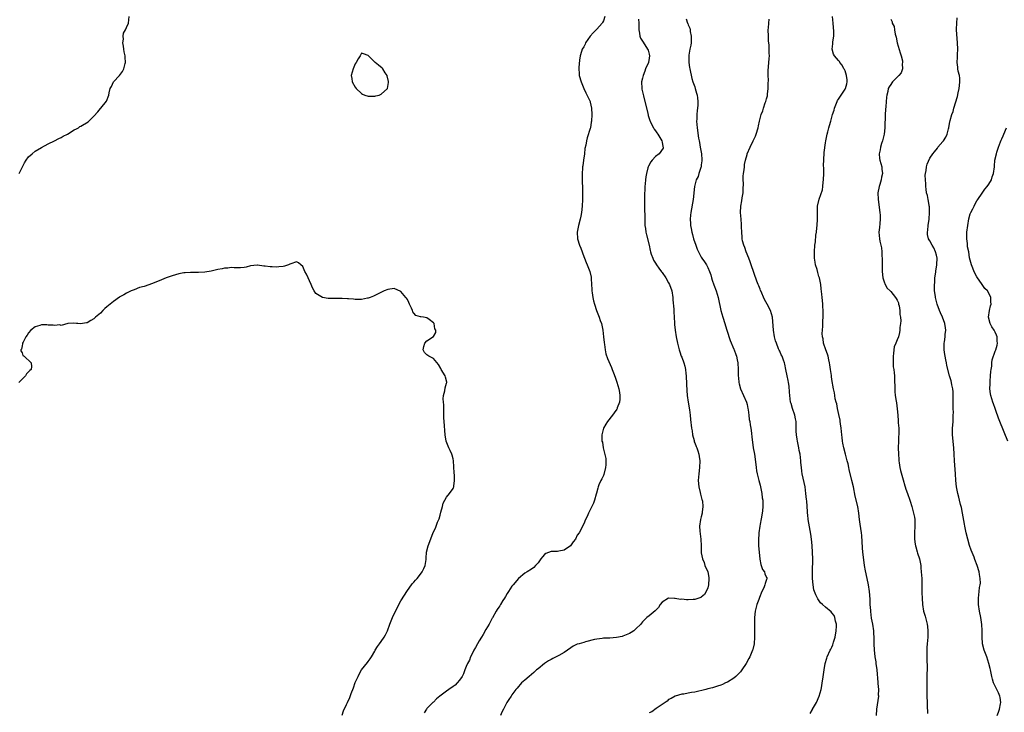
# Model space of a CAD drawing. Units: inches. Extents: x 2610000 to 2613000, y 1536000 to 1539000.
# Drawn here: x 2612138 to 2612440, y 1537530 to 1537742 of the extents above; entities that cross this region are included whole.
import ezdxf

# ---------------------------------------------------------------- set-up
doc = ezdxf.new("R2010")
doc.units = ezdxf.units.IN
doc.header["$MEASUREMENT"] = 0
doc.layers.add('LD26101536_10ft', color=92, linetype='Continuous')

msp = doc.modelspace()

# ---------------------------------------------------------------- linework, layer by layer
at = {"layer": 'LD26101536_10ft'}
for points, elevation in [([(2612138.14, 1537695), (2612139.2, 1537697), (2612139.78, 1537698.22), (2612140.28, 1537699), (2612141, 1537700.03), (2612142.06, 1537701), (2612143, 1537701.76), (2612145, 1537702.94), (2612147, 1537704.01), (2612149, 1537705.01), (2612150.29, 1537705.71), (2612151, 1537706.04), (2612151.62, 1537706.38), (2612152.89, 1537707), (2612155, 1537708.35), (2612155.66, 1537708.68), (2612156.29, 1537709), (2612156.68, 1537709.32), (2612157, 1537709.47), (2612159.22, 1537710.78), (2612159.47, 1537711), (2612161, 1537712.53), (2612162.19, 1537713.81), (2612163, 1537714.87), (2612163.12, 1537715), (2612164.86, 1537717.14), (2612165.54, 1537719), (2612165.66, 1537719.66), (2612166.04, 1537721), (2612166.36, 1537721.64), (2612166.97, 1537723), (2612168.88, 1537725), (2612169.82, 1537726.18), (2612170.22, 1537727), (2612170.6, 1537728.6), (2612170.73, 1537729), (2612170.59, 1537730.59), (2612170.62, 1537731), (2612170.24, 1537732.24), (2612170.18, 1537733), (2612170.05, 1537733.95), (2612169.88, 1537735), (2612170.05, 1537736.05), (2612169.97, 1537737), (2612170.04, 1537737.96), (2612170.69, 1537739), (2612171, 1537739.67), (2612171.57, 1537741), (2612171.83, 1537743)], 8820), ([(2612317.5, 1537743), (2612317, 1537741.68), (2612316.76, 1537741.24), (2612316.67, 1537741), (2612315, 1537739.11), (2612313.92, 1537738.08), (2612313, 1537737), (2612311.59, 1537735), (2612311.43, 1537734.57), (2612311, 1537733.76), (2612310.56, 1537733), (2612310.34, 1537732.34), (2612309.94, 1537731), (2612309.7, 1537729.7), (2612309.46, 1537727.46), (2612309.47, 1537727), (2612309.55, 1537725.55), (2612309.63, 1537725), (2612310.21, 1537723), (2612311.05, 1537721), (2612311.65, 1537719.65), (2612312.95, 1537717), (2612313, 1537716.83), (2612313.38, 1537715), (2612313.44, 1537713), (2612313.34, 1537711), (2612313.31, 1537710.69), (2612313.07, 1537709), (2612313, 1537708.72), (2612312.1, 1537705.9), (2612311.8, 1537705), (2612311.6, 1537703.6), (2612311.37, 1537702.63), (2612311.2, 1537701), (2612310.89, 1537699), (2612310.69, 1537697.31), (2612310.61, 1537697), (2612310.57, 1537696.57), (2612310.5, 1537695), (2612310.54, 1537693), (2612310.56, 1537692.56), (2612310.61, 1537690.61), (2612310.63, 1537688.63), (2612310.62, 1537687), (2612310.56, 1537685), (2612310.35, 1537683), (2612310.11, 1537681.89), (2612309.95, 1537681), (2612309.42, 1537679), (2612308.98, 1537677), (2612309.06, 1537675), (2612309.08, 1537674.92), (2612309.71, 1537673), (2612310.09, 1537672.09), (2612311, 1537669.56), (2612311.23, 1537669), (2612311.7, 1537667.7), (2612312.05, 1537667), (2612312.85, 1537665), (2612313.26, 1537663.26), (2612313.3, 1537663), (2612313.28, 1537662.72), (2612313.45, 1537659.45), (2612313.46, 1537659), (2612313.56, 1537658.44), (2612313.79, 1537657), (2612314, 1537656), (2612314.29, 1537655), (2612314.93, 1537653), (2612315.72, 1537651), (2612316.07, 1537649.93), (2612316.41, 1537649), (2612316.53, 1537648.53), (2612316.83, 1537647), (2612317.07, 1537645), (2612317.24, 1537643.24), (2612317.38, 1537642.62), (2612317.56, 1537641), (2612317.76, 1537639.76), (2612318.29, 1537638.29), (2612319.54, 1537635.54), (2612319.71, 1537635), (2612320.09, 1537633.91), (2612320.61, 1537632.61), (2612321.13, 1537631.13), (2612321.79, 1537629), (2612321.9, 1537627.9), (2612322.1, 1537627), (2612322.1, 1537625.9), (2612321.93, 1537625), (2612321.28, 1537623.28), (2612321.2, 1537623), (2612321.15, 1537622.85), (2612320.36, 1537621.65), (2612319.84, 1537621), (2612318.31, 1537619), (2612317.81, 1537618.19), (2612317.05, 1537617), (2612316.51, 1537615), (2612316.52, 1537613.48), (2612316.59, 1537613), (2612316.71, 1537612.71), (2612316.96, 1537611), (2612317.74, 1537607.74), (2612317.74, 1537607), (2612317.78, 1537605.78), (2612317.71, 1537605), (2612317.16, 1537602.84), (2612317, 1537602.54), (2612316.54, 1537601.46), (2612316.27, 1537601), (2612315.65, 1537599.65), (2612315.39, 1537599), (2612315.32, 1537598.68), (2612314.89, 1537597.11), (2612314.78, 1537596.78), (2612314.29, 1537595), (2612313.98, 1537594.02), (2612313.43, 1537593), (2612313, 1537592.01), (2612312.46, 1537591), (2612312.08, 1537589.92), (2612311.51, 1537589), (2612311, 1537587.77), (2612310.6, 1537587), (2612310.09, 1537585.91), (2612309.59, 1537585), (2612309, 1537584.22), (2612308.46, 1537583), (2612307.8, 1537582.2), (2612306.98, 1537581.02), (2612305, 1537579.67), (2612303.34, 1537579.34), (2612303, 1537579.26), (2612301.2, 1537579.2), (2612301, 1537579.21), (2612299.4, 1537578.6), (2612299, 1537578.32), (2612298.41, 1537577.59), (2612297.87, 1537577), (2612297, 1537575.83), (2612296.2, 1537575), (2612295.68, 1537574.32), (2612295, 1537573.86), (2612293.65, 1537573), (2612293, 1537572.65), (2612291, 1537570.94), (2612289.35, 1537569), (2612289, 1537568.6), (2612287.94, 1537567), (2612287.6, 1537566.4), (2612287, 1537565.52), (2612286.73, 1537565), (2612286.23, 1537564.23), (2612285.52, 1537563), (2612285.35, 1537562.65), (2612285, 1537562.21), (2612284.53, 1537561.47), (2612284.21, 1537561), (2612283.06, 1537558.94), (2612283, 1537558.85), (2612282.39, 1537557.61), (2612282.07, 1537557), (2612281, 1537555.33), (2612280.19, 1537553.81), (2612279.7, 1537553), (2612279, 1537551.91), (2612278.52, 1537551), (2612277.84, 1537549.84), (2612277.39, 1537549), (2612277, 1537548.33), (2612276.37, 1537547), (2612275.99, 1537546.01), (2612275.43, 1537545), (2612275, 1537544.04), (2612274.59, 1537543), (2612274.21, 1537541.79), (2612273.74, 1537541), (2612273, 1537539.9), (2612272.23, 1537539), (2612271.65, 1537538.35), (2612271, 1537537.87), (2612269.7, 1537537), (2612269, 1537536.46), (2612266.93, 1537535), (2612265.89, 1537534.11), (2612265, 1537533.16), (2612264.82, 1537533), (2612263, 1537531.19), (2612262.84, 1537531), (2612262.1, 1537529.9)], 8820), ([(2612327.78, 1537742.22), (2612327.92, 1537741), (2612327.87, 1537739.87), (2612327.86, 1537739), (2612328.1, 1537737.9), (2612328.18, 1537737), (2612328.4, 1537736.4), (2612329, 1537735.52), (2612329.17, 1537735.17), (2612330.54, 1537733), (2612330.68, 1537732.68), (2612331, 1537731.5), (2612331.1, 1537731), (2612331, 1537730.28), (2612330.78, 1537729), (2612329.94, 1537727), (2612329.71, 1537726.29), (2612329.16, 1537725), (2612329, 1537724.2), (2612328.72, 1537723), (2612328.79, 1537721), (2612328.83, 1537720.83), (2612329.28, 1537718.72), (2612329.72, 1537717), (2612330.59, 1537713.41), (2612330.74, 1537712.74), (2612331.22, 1537711.22), (2612331.32, 1537711), (2612331.69, 1537710.31), (2612332.32, 1537709), (2612332.56, 1537708.56), (2612333, 1537707.98), (2612333.38, 1537707.38), (2612333.65, 1537707), (2612334.92, 1537705), (2612334.92, 1537704.92), (2612335, 1537704.6), (2612335.22, 1537703.22), (2612335.34, 1537703), (2612335.28, 1537702.72), (2612334.07, 1537701), (2612333, 1537700.13), (2612331.92, 1537699), (2612331.51, 1537698.49), (2612330.81, 1537697.19), (2612330.75, 1537697), (2612330.67, 1537696.67), (2612330.22, 1537695), (2612330.04, 1537693.96), (2612329.92, 1537693), (2612329.84, 1537691.84), (2612329.74, 1537691), (2612329.71, 1537689.71), (2612329.64, 1537689), (2612329.64, 1537687.64), (2612329.6, 1537687), (2612329.6, 1537686.4), (2612329.61, 1537683.61), (2612329.66, 1537682.34), (2612329.69, 1537679.69), (2612329.75, 1537679), (2612329.9, 1537678.1), (2612330.01, 1537677), (2612330.17, 1537676.17), (2612331, 1537672.98), (2612331.35, 1537671.35), (2612331.44, 1537671), (2612331.68, 1537670.32), (2612332.11, 1537669), (2612332.41, 1537668.41), (2612333, 1537667.55), (2612333.28, 1537667), (2612334.04, 1537665.96), (2612334.84, 1537664.84), (2612335, 1537664.67), (2612336.1, 1537663), (2612337, 1537661.51), (2612337.27, 1537661), (2612337.95, 1537659), (2612338.25, 1537657), (2612338.28, 1537656.28), (2612338.54, 1537653.46), (2612338.57, 1537652.57), (2612338.71, 1537651), (2612338.81, 1537649.19), (2612338.79, 1537648.79), (2612338.97, 1537647), (2612339.28, 1537645), (2612339.69, 1537643), (2612340.2, 1537641), (2612340.39, 1537640.39), (2612340.88, 1537639), (2612341, 1537638.71), (2612341.62, 1537637), (2612341.94, 1537635.94), (2612342.16, 1537635), (2612342.27, 1537633.73), (2612342.37, 1537633), (2612342.43, 1537630.43), (2612342.53, 1537628.53), (2612342.69, 1537627), (2612342.99, 1537624.99), (2612343.4, 1537622.6), (2612343.59, 1537621), (2612343.7, 1537619.7), (2612344.01, 1537617), (2612344.16, 1537616.16), (2612344.33, 1537615), (2612344.79, 1537613.21), (2612344.86, 1537612.86), (2612345, 1537612.53), (2612345.41, 1537611.41), (2612345.59, 1537611), (2612345.92, 1537610.08), (2612346.26, 1537609), (2612346.34, 1537608.34), (2612346.54, 1537607), (2612346.46, 1537605), (2612346.22, 1537603), (2612346.06, 1537601), (2612346.23, 1537599), (2612346.65, 1537597.35), (2612346.77, 1537596.77), (2612347, 1537595.97), (2612347.2, 1537595.2), (2612347.27, 1537595), (2612347.33, 1537594.67), (2612347.5, 1537593), (2612347.29, 1537591.29), (2612347.27, 1537591), (2612347, 1537589.86), (2612346.76, 1537589), (2612346.48, 1537587), (2612346.57, 1537585.43), (2612346.9, 1537583), (2612346.98, 1537580.98), (2612346.96, 1537579), (2612347, 1537578.86), (2612347.33, 1537577), (2612347.92, 1537575.92), (2612348.13, 1537575), (2612348.97, 1537573), (2612349.32, 1537571.32), (2612349.35, 1537571), (2612349.24, 1537569), (2612349, 1537568.16), (2612348.5, 1537567), (2612347.93, 1537566.07), (2612347, 1537565.27), (2612346.82, 1537565.18), (2612345, 1537564.54), (2612344.51, 1537564.51), (2612343, 1537564.49), (2612342.45, 1537564.45), (2612341, 1537564.63), (2612340.58, 1537564.58), (2612339, 1537564.88), (2612338.83, 1537564.83), (2612337, 1537564.97), (2612335, 1537563.77), (2612334.43, 1537563), (2612333.85, 1537562.15), (2612332.92, 1537561.08), (2612331, 1537559.58), (2612330.37, 1537559), (2612329.63, 1537558.37), (2612329, 1537557.71), (2612328.7, 1537557.3), (2612328.5, 1537557), (2612327, 1537555.55), (2612326.31, 1537555), (2612325.53, 1537554.46), (2612325, 1537554.12), (2612323, 1537553.3), (2612322.74, 1537553.26), (2612321, 1537552.91), (2612319, 1537552.75), (2612318.71, 1537552.71), (2612317, 1537552.67), (2612316.61, 1537552.61), (2612315, 1537552.45), (2612314.28, 1537552.28), (2612311.56, 1537551.56), (2612311, 1537551.38), (2612309.58, 1537551), (2612309, 1537550.83), (2612307.77, 1537550.23), (2612307, 1537549.77), (2612306.07, 1537549), (2612305, 1537548.28), (2612303.4, 1537547.4), (2612303, 1537547.16), (2612301.54, 1537546.46), (2612301, 1537546.18), (2612300.24, 1537545.76), (2612299, 1537544.94), (2612297, 1537543.37), (2612296.58, 1537543), (2612295.76, 1537542.24), (2612295, 1537541.59), (2612294.25, 1537541), (2612293, 1537539.86), (2612291.95, 1537539), (2612291.51, 1537538.49), (2612291, 1537537.97), (2612290.6, 1537537.4), (2612290.24, 1537537), (2612289, 1537535.33), (2612288.78, 1537535), (2612288.1, 1537533.9), (2612287.5, 1537533), (2612287, 1537532.19), (2612286.43, 1537531), (2612285.95, 1537530.05), (2612285.55, 1537529)], 8810), ([(2612342.36, 1537742.36), (2612342.74, 1537741), (2612342.86, 1537740.86), (2612343, 1537740.49), (2612343.5, 1537739.5), (2612343.54, 1537739), (2612343.56, 1537738.44), (2612343.91, 1537737), (2612343.93, 1537735.93), (2612343.87, 1537735), (2612343.77, 1537734.23), (2612343.51, 1537733), (2612343.17, 1537731.17), (2612343.15, 1537731), (2612343.17, 1537729), (2612343.43, 1537727.43), (2612343.47, 1537727), (2612344.08, 1537724.08), (2612344.43, 1537723), (2612345, 1537721.46), (2612345.15, 1537721), (2612345.53, 1537719.53), (2612345.71, 1537719), (2612345.83, 1537718.17), (2612345.95, 1537717), (2612345.91, 1537715.91), (2612345.85, 1537715), (2612345.73, 1537714.27), (2612345.65, 1537713), (2612345.62, 1537711.62), (2612345.57, 1537711), (2612345.69, 1537709), (2612346.17, 1537705.83), (2612346.32, 1537705), (2612346.48, 1537704.48), (2612346.66, 1537703), (2612347.02, 1537701), (2612347.2, 1537699.2), (2612347.21, 1537699), (2612347.19, 1537698.81), (2612347, 1537697.61), (2612346.92, 1537697), (2612346.85, 1537696.85), (2612346.25, 1537695), (2612345.99, 1537694.01), (2612345.46, 1537693), (2612344.96, 1537691), (2612344.48, 1537687), (2612343.8, 1537683), (2612343.74, 1537682.26), (2612343.62, 1537681), (2612343.65, 1537679.65), (2612343.71, 1537679), (2612343.9, 1537678.1), (2612344.07, 1537677), (2612344.27, 1537676.27), (2612344.62, 1537675), (2612345.28, 1537673), (2612345.76, 1537671.76), (2612346.09, 1537671), (2612347, 1537669.32), (2612347.19, 1537669), (2612347.93, 1537667.93), (2612348.54, 1537667), (2612349, 1537666.16), (2612349.53, 1537665), (2612349.91, 1537663.91), (2612350.15, 1537663), (2612350.35, 1537662.35), (2612350.85, 1537660.85), (2612351.6, 1537659), (2612352.21, 1537657), (2612353.02, 1537653), (2612353.58, 1537651), (2612354.22, 1537649), (2612354.37, 1537648.37), (2612354.84, 1537647), (2612355.8, 1537643.8), (2612357, 1537641.2), (2612357.08, 1537641), (2612357.54, 1537639.54), (2612357.78, 1537639), (2612357.96, 1537637.96), (2612358.22, 1537637), (2612358.31, 1537635), (2612358.29, 1537633.71), (2612358.3, 1537633), (2612358.38, 1537632.38), (2612358.48, 1537631), (2612358.61, 1537630.61), (2612359.05, 1537629), (2612360.81, 1537625), (2612361, 1537624.25), (2612361.28, 1537623), (2612361.35, 1537622.65), (2612361.53, 1537621), (2612361.66, 1537619.66), (2612361.81, 1537619), (2612361.99, 1537618.01), (2612362.13, 1537617), (2612362.26, 1537616.26), (2612362.53, 1537613.47), (2612362.68, 1537612.68), (2612362.9, 1537611), (2612363.25, 1537609), (2612363.48, 1537607.48), (2612363.76, 1537605), (2612363.92, 1537603.92), (2612364.07, 1537603), (2612364.58, 1537601), (2612365, 1537599.54), (2612365.14, 1537599), (2612365.52, 1537597), (2612365.68, 1537595.68), (2612365.79, 1537595), (2612365.84, 1537594.16), (2612365.87, 1537593), (2612365.72, 1537591.72), (2612365.65, 1537591), (2612365.3, 1537589.3), (2612365, 1537587.61), (2612364.87, 1537587), (2612364.6, 1537585), (2612364.59, 1537584.59), (2612364.48, 1537583), (2612364.5, 1537581.5), (2612364.53, 1537581), (2612364.7, 1537579), (2612364.94, 1537576.94), (2612365.25, 1537575.25), (2612365.37, 1537575), (2612365.74, 1537573.74), (2612366.31, 1537573), (2612366.46, 1537572.46), (2612367, 1537571.3), (2612367.12, 1537571), (2612367.07, 1537570.93), (2612367, 1537570.65), (2612366.53, 1537569.47), (2612366.48, 1537569), (2612366.11, 1537568.11), (2612365.52, 1537567), (2612364.8, 1537565.2), (2612364.6, 1537564.6), (2612364.02, 1537563), (2612363.8, 1537562.2), (2612363.52, 1537561), (2612363.29, 1537559), (2612363.27, 1537557), (2612363.31, 1537554.69), (2612363.31, 1537553), (2612363.18, 1537551), (2612362.78, 1537549.22), (2612362.71, 1537549), (2612361.84, 1537547), (2612361.55, 1537546.45), (2612360.73, 1537545), (2612359.43, 1537543), (2612359.25, 1537542.75), (2612359, 1537542.46), (2612357.57, 1537541), (2612357, 1537540.51), (2612355, 1537539.24), (2612354.42, 1537539), (2612353.46, 1537538.54), (2612353, 1537538.35), (2612352, 1537538), (2612350.45, 1537537.55), (2612349, 1537537.18), (2612348.37, 1537537), (2612345, 1537536.18), (2612344.04, 1537536.04), (2612343, 1537535.84), (2612341.61, 1537535.61), (2612341, 1537535.53), (2612339, 1537534.96), (2612337.73, 1537534.27), (2612337, 1537533.92), (2612336.53, 1537533.47), (2612335.93, 1537533), (2612335, 1537532.43), (2612333.22, 1537531.22), (2612331.82, 1537530.18), (2612331, 1537529.83)], 8800), ([(2612380.32, 1537529.68), (2612381, 1537530.87), (2612381.06, 1537530.94), (2612382.3, 1537533), (2612383.08, 1537535), (2612383.65, 1537537), (2612383.91, 1537538.09), (2612384.05, 1537539), (2612384.16, 1537540.16), (2612384.42, 1537541.58), (2612384.57, 1537543), (2612384.97, 1537545), (2612385.44, 1537546.56), (2612385.55, 1537547), (2612386.45, 1537549), (2612386.66, 1537549.34), (2612387, 1537549.99), (2612387.32, 1537550.68), (2612387.52, 1537551.52), (2612387.98, 1537553), (2612388.3, 1537555), (2612388.4, 1537556.4), (2612388.36, 1537557), (2612388.06, 1537557.94), (2612387.91, 1537559), (2612387.64, 1537559.64), (2612387, 1537560.46), (2612386.75, 1537560.75), (2612385, 1537562.2), (2612384.09, 1537563), (2612383.54, 1537563.54), (2612382.71, 1537564.71), (2612382.54, 1537565), (2612382.02, 1537566.02), (2612381.64, 1537567), (2612381.49, 1537567.49), (2612381.21, 1537569), (2612381.05, 1537571), (2612381.03, 1537573.03), (2612381.1, 1537577), (2612381.09, 1537578.91), (2612380.96, 1537581.04), (2612380.75, 1537583), (2612380.51, 1537584.51), (2612380.36, 1537585.64), (2612379.94, 1537587.94), (2612379.76, 1537589), (2612379.57, 1537590.43), (2612379.52, 1537591), (2612379.49, 1537591.49), (2612379.38, 1537593), (2612379.27, 1537594.73), (2612379.21, 1537595.21), (2612379.05, 1537597), (2612378.76, 1537599), (2612377.91, 1537603), (2612377.82, 1537603.82), (2612377.63, 1537605), (2612377.48, 1537606.52), (2612377.46, 1537607), (2612377.23, 1537609), (2612377, 1537610.12), (2612376.85, 1537611), (2612376.41, 1537613), (2612376.33, 1537613.67), (2612376.12, 1537615), (2612376.06, 1537616.06), (2612376.09, 1537617), (2612376.01, 1537619), (2612375.88, 1537619.88), (2612375.6, 1537621), (2612374.92, 1537623), (2612374.51, 1537624.51), (2612374.36, 1537625), (2612374.11, 1537627), (2612374.05, 1537628.05), (2612373.88, 1537629.88), (2612373.67, 1537631), (2612373.58, 1537631.58), (2612373.26, 1537633), (2612372.91, 1537635), (2612372.55, 1537636.55), (2612372.48, 1537637), (2612372.21, 1537637.79), (2612371.74, 1537639), (2612371.48, 1537639.48), (2612371, 1537640.56), (2612370.85, 1537640.85), (2612370.67, 1537641.33), (2612369.98, 1537643), (2612369.75, 1537643.75), (2612369.45, 1537645), (2612369.12, 1537647), (2612368.79, 1537651), (2612368.21, 1537653), (2612367.18, 1537655), (2612366.38, 1537656.38), (2612365.19, 1537659), (2612365.15, 1537659.15), (2612365, 1537659.51), (2612364.59, 1537660.59), (2612364.39, 1537661), (2612363.98, 1537662.02), (2612362.29, 1537667), (2612361.92, 1537667.92), (2612361.57, 1537669), (2612360.76, 1537671), (2612360.3, 1537672.3), (2612359.99, 1537673), (2612359.62, 1537674.38), (2612359.5, 1537675), (2612359.51, 1537675.51), (2612359.37, 1537677), (2612359.31, 1537678.69), (2612359.33, 1537679), (2612359.31, 1537679.31), (2612359.17, 1537681), (2612359.02, 1537683.02), (2612359.13, 1537685), (2612359.42, 1537686.58), (2612359.54, 1537687.54), (2612359.77, 1537689), (2612359.8, 1537690.2), (2612359.89, 1537691.89), (2612359.83, 1537693), (2612359.83, 1537694.17), (2612359.91, 1537695), (2612360.09, 1537696.09), (2612360.18, 1537697), (2612360.27, 1537697.73), (2612360.55, 1537699), (2612361, 1537700.83), (2612361.06, 1537701), (2612361.93, 1537703), (2612362.92, 1537705), (2612363.57, 1537706.43), (2612363.79, 1537707), (2612364.38, 1537709), (2612364.48, 1537709.52), (2612364.8, 1537711), (2612365.31, 1537713), (2612365.8, 1537714.2), (2612366.02, 1537715), (2612366.57, 1537716.57), (2612366.77, 1537717), (2612367, 1537717.78), (2612367.25, 1537718.75), (2612367.28, 1537719.28), (2612367.48, 1537721), (2612367.48, 1537722.52), (2612367.53, 1537723.53), (2612367.47, 1537725), (2612367.49, 1537726.51), (2612367.62, 1537727.62), (2612367.81, 1537730.19), (2612367.85, 1537731), (2612367.81, 1537731.81), (2612367.82, 1537733), (2612367.76, 1537734.24), (2612367.62, 1537735.62), (2612367.54, 1537737), (2612367.5, 1537739), (2612367.55, 1537739.55), (2612367.65, 1537741), (2612367.8, 1537742.2)], 8790), ([(2612400.66, 1537529), (2612400.78, 1537531), (2612401.31, 1537535), (2612401.3, 1537535.3), (2612401.32, 1537537), (2612401.16, 1537538.84), (2612401.11, 1537539.11), (2612400.81, 1537543), (2612400.59, 1537545), (2612400.5, 1537545.5), (2612400.28, 1537547), (2612400.16, 1537548.16), (2612400.01, 1537549), (2612399.91, 1537551), (2612399.89, 1537551.89), (2612399.91, 1537553), (2612399.87, 1537554.13), (2612399.79, 1537555), (2612399.5, 1537557), (2612399.16, 1537558.84), (2612398.9, 1537560.9), (2612398.86, 1537561.14), (2612398.75, 1537563), (2612398.69, 1537564.69), (2612398.5, 1537567), (2612398.2, 1537569), (2612397.8, 1537571), (2612397.3, 1537573.3), (2612396.97, 1537575), (2612396.73, 1537576.73), (2612396.49, 1537579), (2612396.37, 1537580.37), (2612396.13, 1537584.13), (2612396.04, 1537585), (2612395.65, 1537587.65), (2612395.47, 1537589), (2612395.24, 1537591), (2612394.89, 1537593), (2612394.15, 1537596.15), (2612393.6, 1537599), (2612393.14, 1537601), (2612392.31, 1537604.31), (2612392.19, 1537605), (2612391.95, 1537606.05), (2612391.71, 1537607), (2612391.15, 1537609), (2612390.62, 1537611), (2612390.38, 1537612.38), (2612390.24, 1537613), (2612390.14, 1537614.14), (2612390.01, 1537615), (2612389.96, 1537615.96), (2612389.82, 1537617), (2612389.62, 1537618.38), (2612389.55, 1537619), (2612389.47, 1537619.47), (2612389.15, 1537621.15), (2612388.73, 1537623), (2612388.45, 1537624.45), (2612388.27, 1537625), (2612388.03, 1537625.97), (2612387.87, 1537627), (2612387.79, 1537627.79), (2612387.52, 1537629), (2612387, 1537631.95), (2612386.87, 1537632.87), (2612386.85, 1537633.15), (2612386.59, 1537635), (2612386.37, 1537636.37), (2612386.29, 1537637), (2612386.05, 1537637.95), (2612385.83, 1537639), (2612385.66, 1537639.66), (2612385.11, 1537641), (2612384.46, 1537643), (2612384.31, 1537644.31), (2612384.11, 1537645), (2612384.02, 1537645.98), (2612384.07, 1537647), (2612384.2, 1537648.2), (2612384.18, 1537649.82), (2612384.29, 1537651), (2612384.34, 1537652.34), (2612384.24, 1537655), (2612384.1, 1537656.1), (2612384.04, 1537657), (2612383.94, 1537658.06), (2612383.7, 1537659.7), (2612383.56, 1537661), (2612383.17, 1537663), (2612383, 1537663.47), (2612382.64, 1537664.64), (2612382.43, 1537665.57), (2612382.01, 1537667), (2612381.85, 1537667.85), (2612381.68, 1537669), (2612381.61, 1537671), (2612381.76, 1537673), (2612381.92, 1537674.08), (2612382.11, 1537676.11), (2612382.25, 1537677), (2612382.38, 1537678.38), (2612382.47, 1537679), (2612382.58, 1537681), (2612382.56, 1537681.44), (2612382.54, 1537683), (2612382.59, 1537685), (2612383.08, 1537687.08), (2612384.08, 1537689.92), (2612384.24, 1537691), (2612384.35, 1537692.35), (2612384.45, 1537693), (2612384.48, 1537695), (2612384.48, 1537696.48), (2612384.44, 1537697.56), (2612384.49, 1537699), (2612384.65, 1537701.35), (2612385, 1537704.33), (2612385.12, 1537705), (2612385.52, 1537707), (2612385.7, 1537707.7), (2612386.06, 1537709), (2612386.3, 1537709.7), (2612386.65, 1537711), (2612387, 1537712.25), (2612387.19, 1537713), (2612387.63, 1537714.37), (2612387.76, 1537715), (2612388.57, 1537717), (2612388.71, 1537717.29), (2612389, 1537717.68), (2612389.8, 1537719), (2612391, 1537720.74), (2612391.15, 1537721), (2612391.54, 1537722.46), (2612391.66, 1537723), (2612391.61, 1537723.61), (2612391.42, 1537725), (2612391, 1537726.42), (2612390.81, 1537726.81), (2612390.68, 1537727), (2612390.16, 1537728.16), (2612389.4, 1537729), (2612389.28, 1537729.28), (2612389, 1537729.55), (2612387.74, 1537731), (2612387.49, 1537731.49), (2612387.11, 1537733), (2612387.32, 1537734.68), (2612387.31, 1537735.31), (2612387.53, 1537737), (2612387.54, 1537738.46), (2612387.37, 1537741), (2612387.18, 1537743)], 8780), ([(2612405, 1537742.26), (2612405.41, 1537741.41), (2612405.42, 1537741), (2612406.02, 1537740.02), (2612406.13, 1537739), (2612406.37, 1537737.63), (2612406.58, 1537737), (2612406.67, 1537736.67), (2612406.96, 1537735), (2612407.94, 1537731.94), (2612408.21, 1537731), (2612408.59, 1537729.41), (2612408.65, 1537729), (2612408.55, 1537728.55), (2612408.62, 1537727), (2612408.19, 1537725.81), (2612407.52, 1537725), (2612407, 1537724.43), (2612405.54, 1537723), (2612405.3, 1537722.7), (2612405, 1537722.24), (2612404.48, 1537721.52), (2612404.24, 1537721), (2612404.08, 1537720.08), (2612403.78, 1537719), (2612403.69, 1537718.31), (2612403.53, 1537715.53), (2612403.41, 1537714.59), (2612403.32, 1537713), (2612403.29, 1537711.29), (2612403.24, 1537710.76), (2612403.2, 1537709), (2612402.98, 1537707), (2612402.61, 1537705.39), (2612402.5, 1537705), (2612402.2, 1537704.2), (2612401.86, 1537703), (2612401.79, 1537702.21), (2612401.43, 1537701), (2612401.53, 1537699.53), (2612401.64, 1537699), (2612401.95, 1537698.05), (2612402.23, 1537697), (2612402.3, 1537696.3), (2612402.46, 1537695), (2612402.18, 1537693.82), (2612402.04, 1537693), (2612401.63, 1537691.63), (2612401.43, 1537691), (2612401.1, 1537689), (2612401.16, 1537687), (2612401.69, 1537683), (2612401.74, 1537682.26), (2612401.78, 1537681), (2612401.62, 1537679.62), (2612401.57, 1537678.43), (2612401.4, 1537677), (2612401.57, 1537675), (2612401.7, 1537674.3), (2612402.19, 1537672.19), (2612402.3, 1537671), (2612402.31, 1537669.69), (2612402.38, 1537669), (2612402.38, 1537668.38), (2612402.33, 1537667), (2612402.33, 1537665), (2612402.58, 1537663), (2612403, 1537661.82), (2612403.28, 1537661), (2612403.91, 1537659.91), (2612404.82, 1537659), (2612405, 1537658.85), (2612406.5, 1537657), (2612406.7, 1537656.7), (2612407, 1537656.17), (2612407.33, 1537655.33), (2612407.43, 1537655), (2612407.54, 1537654.46), (2612407.79, 1537653), (2612407.81, 1537651.81), (2612407.97, 1537651), (2612408.09, 1537649.91), (2612408, 1537649), (2612407.81, 1537647.81), (2612407.82, 1537647), (2612407.71, 1537646.29), (2612407.35, 1537645), (2612407, 1537644.07), (2612406.55, 1537643), (2612406.06, 1537641.94), (2612405.94, 1537641), (2612405.88, 1537639.88), (2612405.7, 1537639), (2612405.71, 1537637), (2612405.79, 1537635.79), (2612405.93, 1537635), (2612406.07, 1537633.93), (2612406.16, 1537633), (2612406.19, 1537632.19), (2612406.21, 1537629), (2612406.23, 1537628.23), (2612406.39, 1537627), (2612406.68, 1537625.32), (2612406.74, 1537624.74), (2612406.97, 1537622.97), (2612407.13, 1537621), (2612407.28, 1537619.28), (2612407.32, 1537618.68), (2612407.44, 1537617), (2612407.44, 1537615), (2612407.41, 1537614.59), (2612407.34, 1537613), (2612407.29, 1537611), (2612407.35, 1537609), (2612407.45, 1537607.45), (2612407.5, 1537607), (2612407.61, 1537606.39), (2612407.81, 1537605), (2612408.04, 1537604.04), (2612408.79, 1537601.21), (2612409.35, 1537599.35), (2612409.41, 1537599), (2612409.62, 1537598.38), (2612410.11, 1537597), (2612410.87, 1537595), (2612411, 1537594.61), (2612411.48, 1537593), (2612411.98, 1537591), (2612412.23, 1537589.77), (2612412.35, 1537589), (2612412.36, 1537588.36), (2612412.41, 1537587), (2612412.26, 1537585), (2612412.27, 1537583), (2612412.53, 1537581.47), (2612412.59, 1537581), (2612412.66, 1537580.66), (2612413.11, 1537579.11), (2612413.23, 1537578.77), (2612413.79, 1537577), (2612413.97, 1537575.97), (2612414.18, 1537575), (2612414.24, 1537574.24), (2612414.37, 1537573), (2612414.48, 1537571), (2612414.48, 1537569.52), (2612414.56, 1537568.56), (2612414.53, 1537567), (2612414.57, 1537566.57), (2612414.58, 1537565), (2612414.73, 1537563), (2612415.05, 1537561), (2612415.5, 1537559.5), (2612415.82, 1537558.18), (2612416.16, 1537557), (2612416.27, 1537556.27), (2612416.39, 1537555), (2612416.31, 1537553), (2612416.15, 1537551), (2612416.09, 1537549.91), (2612416.08, 1537549), (2612416.1, 1537548.1), (2612416.08, 1537547), (2612416.14, 1537543), (2612416.1, 1537541.9), (2612416.1, 1537540.1), (2612416.05, 1537539), (2612416.02, 1537537.98), (2612416.08, 1537535), (2612416.16, 1537533), (2612416.17, 1537532.17), (2612416.3, 1537529.7)], 8770), ([(2612437.54, 1537529), (2612437.95, 1537530.05), (2612438.28, 1537531), (2612438.61, 1537532.61), (2612438.67, 1537533), (2612438.53, 1537534.53), (2612438.43, 1537535), (2612438.03, 1537536.03), (2612437.51, 1537537), (2612437, 1537538.04), (2612436.5, 1537539), (2612436.13, 1537540.13), (2612435.92, 1537541), (2612435.51, 1537543), (2612435.44, 1537543.44), (2612435.01, 1537545), (2612434.39, 1537547), (2612434.04, 1537548.04), (2612433.65, 1537549), (2612433.14, 1537551), (2612433.12, 1537551.12), (2612433.03, 1537553), (2612433.04, 1537555.04), (2612432.94, 1537556.94), (2612432.58, 1537559), (2612432.17, 1537561), (2612431.91, 1537563), (2612431.89, 1537565), (2612432.02, 1537565.98), (2612432.1, 1537567), (2612432.22, 1537568.22), (2612432.37, 1537569), (2612432.44, 1537569.56), (2612432.4, 1537571), (2612432.16, 1537572.16), (2612432.07, 1537573), (2612431.47, 1537575), (2612430.78, 1537576.78), (2612430.53, 1537577.47), (2612429.65, 1537579.65), (2612429.13, 1537581.13), (2612428.58, 1537583), (2612428.08, 1537585), (2612427.67, 1537587), (2612427.57, 1537587.57), (2612427, 1537590.98), (2612426.67, 1537592.67), (2612426.4, 1537593.6), (2612426.08, 1537595), (2612425.9, 1537595.9), (2612425.55, 1537597), (2612425.14, 1537599), (2612424.94, 1537601), (2612424.81, 1537603), (2612424.54, 1537607), (2612424.44, 1537609), (2612424.32, 1537611), (2612423.93, 1537615), (2612423.95, 1537617), (2612424.05, 1537617.95), (2612424.12, 1537619), (2612424.09, 1537620.09), (2612424.16, 1537621), (2612424.18, 1537621.82), (2612424.1, 1537623), (2612424.07, 1537624.07), (2612424.08, 1537625), (2612424.07, 1537625.93), (2612424.09, 1537628.09), (2612423.99, 1537629), (2612423.71, 1537630.29), (2612423.64, 1537631), (2612423.51, 1537631.51), (2612423, 1537633.03), (2612422.22, 1537636.22), (2612422.06, 1537637), (2612421.91, 1537637.91), (2612421.64, 1537639), (2612421.6, 1537639.6), (2612421.37, 1537641), (2612421.4, 1537643), (2612421.44, 1537643.44), (2612421.66, 1537645), (2612421.69, 1537645.69), (2612421.83, 1537647), (2612421.72, 1537647.72), (2612421.58, 1537649), (2612420.86, 1537651), (2612420.29, 1537652.29), (2612419.96, 1537653), (2612419.21, 1537655), (2612418.71, 1537657), (2612418.68, 1537657.32), (2612418.44, 1537659), (2612418.37, 1537660.37), (2612418.39, 1537661), (2612418.46, 1537661.54), (2612418.52, 1537663), (2612418.77, 1537664.77), (2612418.86, 1537665.14), (2612419.14, 1537666.86), (2612419.13, 1537667.13), (2612419.2, 1537669), (2612419, 1537669.95), (2612418.74, 1537671), (2612418.17, 1537672.17), (2612417.73, 1537673), (2612417, 1537674.33), (2612416.59, 1537675), (2612416.29, 1537676.29), (2612416.21, 1537677), (2612416.33, 1537677.67), (2612416.45, 1537679), (2612416.75, 1537681), (2612416.91, 1537683), (2612416.83, 1537684.83), (2612416.81, 1537685), (2612416.74, 1537685.26), (2612416.43, 1537687), (2612416.23, 1537688.23), (2612415.99, 1537689), (2612415.81, 1537690.19), (2612415.76, 1537691), (2612415.79, 1537691.79), (2612415.66, 1537693), (2612415.57, 1537694.43), (2612415.65, 1537695), (2612415.88, 1537695.88), (2612415.98, 1537697), (2612416.18, 1537697.82), (2612417, 1537699.67), (2612417.9, 1537701), (2612418.4, 1537701.6), (2612419.28, 1537702.72), (2612419.45, 1537703), (2612421, 1537704.72), (2612421.18, 1537705), (2612421.86, 1537706.14), (2612422.23, 1537707), (2612422.66, 1537708.66), (2612422.76, 1537709), (2612423, 1537710.28), (2612423.2, 1537711.2), (2612423.71, 1537713), (2612424.07, 1537713.93), (2612424.34, 1537715), (2612425.47, 1537718.53), (2612425.65, 1537719.65), (2612425.98, 1537721), (2612426.09, 1537721.91), (2612426.17, 1537723), (2612426.12, 1537724.12), (2612426.01, 1537725), (2612425.68, 1537726.32), (2612425.59, 1537727), (2612425.56, 1537727.56), (2612425.36, 1537729), (2612425.45, 1537730.55), (2612425.45, 1537731.45), (2612425.51, 1537733), (2612425.42, 1537735), (2612425.17, 1537739), (2612425.18, 1537739.18), (2612425.2, 1537741), (2612425.35, 1537742.65)], 8760), ([(2612440.85, 1537613), (2612438.41, 1537619), (2612438.04, 1537620.04), (2612437.65, 1537621), (2612437.51, 1537621.51), (2612436.94, 1537623), (2612436.46, 1537624.46), (2612436.25, 1537625), (2612435.68, 1537627), (2612435.56, 1537627.56), (2612435.38, 1537629), (2612435.43, 1537630.57), (2612435.4, 1537631), (2612435.41, 1537631.41), (2612435.59, 1537633), (2612435.68, 1537634.32), (2612435.77, 1537635), (2612435.96, 1537635.96), (2612435.98, 1537637), (2612436.07, 1537637.93), (2612437, 1537640.58), (2612437.17, 1537641), (2612437.55, 1537642.45), (2612437.65, 1537643), (2612437.63, 1537643.63), (2612437.55, 1537645), (2612437.43, 1537645.43), (2612437, 1537646.38), (2612436.64, 1537647), (2612436, 1537648), (2612435.4, 1537649), (2612434.95, 1537651), (2612435.21, 1537653), (2612435.59, 1537654.41), (2612435.79, 1537655), (2612435.68, 1537655.68), (2612435.68, 1537657), (2612435, 1537658.36), (2612434.62, 1537659), (2612433.79, 1537659.79), (2612433.02, 1537661), (2612431.35, 1537663.35), (2612430.69, 1537664.69), (2612429.71, 1537667), (2612429.14, 1537669.14), (2612428.88, 1537671), (2612428.55, 1537672.55), (2612428.51, 1537673.49), (2612428.28, 1537675), (2612428.28, 1537676.28), (2612428.31, 1537677), (2612428.56, 1537679), (2612428.94, 1537681.06), (2612429.35, 1537682.65), (2612429.52, 1537683), (2612430.11, 1537684.11), (2612430.5, 1537685), (2612431, 1537685.85), (2612431.4, 1537686.6), (2612431.66, 1537687), (2612433, 1537688.92), (2612433.82, 1537690.18), (2612434.56, 1537691), (2612435, 1537691.67), (2612435.82, 1537693), (2612436.07, 1537693.93), (2612436.51, 1537695), (2612436.73, 1537697), (2612436.77, 1537697.23), (2612436.91, 1537699), (2612437.35, 1537701), (2612437.5, 1537701.5), (2612438.02, 1537703), (2612438.63, 1537704.63), (2612438.85, 1537705.15), (2612439, 1537705.55), (2612439.46, 1537706.54), (2612439.64, 1537707), (2612440.41, 1537709)], 8750), ([(2612237, 1537529.17), (2612237.49, 1537530.51), (2612238.38, 1537532.38), (2612238.69, 1537533), (2612239.4, 1537534.6), (2612239.8, 1537535.8), (2612240.49, 1537537.51), (2612241, 1537539.16), (2612241.88, 1537541), (2612242.28, 1537541.72), (2612243, 1537543), (2612244.77, 1537545.24), (2612245, 1537545.56), (2612245.65, 1537546.35), (2612246.02, 1537547), (2612247, 1537548.69), (2612247.17, 1537549), (2612247.85, 1537550.15), (2612248.43, 1537551), (2612249, 1537551.74), (2612249.86, 1537553), (2612250.29, 1537553.71), (2612250.92, 1537555), (2612251.66, 1537557), (2612252.49, 1537559), (2612254.41, 1537563), (2612255, 1537564.12), (2612257, 1537567.3), (2612258.27, 1537569), (2612258.57, 1537569.43), (2612259, 1537569.84), (2612259.52, 1537570.48), (2612259.98, 1537571), (2612261, 1537572.27), (2612261.53, 1537573), (2612262.05, 1537574.05), (2612262.48, 1537575), (2612262.78, 1537576.78), (2612262.8, 1537577), (2612262.79, 1537577.21), (2612262.88, 1537579), (2612263.35, 1537581), (2612264.79, 1537584.79), (2612265, 1537585.25), (2612265.59, 1537586.41), (2612265.79, 1537587), (2612266.26, 1537588.26), (2612266.59, 1537589), (2612266.7, 1537589.3), (2612267, 1537590.36), (2612267.29, 1537591.29), (2612267.74, 1537593), (2612267.98, 1537594.02), (2612268.49, 1537595), (2612269, 1537595.86), (2612269.92, 1537597), (2612271, 1537598.5), (2612271.17, 1537598.83), (2612271.24, 1537599), (2612271.25, 1537599.25), (2612271.47, 1537601), (2612271.38, 1537602.62), (2612271.31, 1537603.31), (2612271.12, 1537607), (2612271, 1537607.6), (2612270.72, 1537608.72), (2612270.64, 1537609), (2612270.14, 1537610.14), (2612269.7, 1537611), (2612269.52, 1537611.52), (2612268.87, 1537613), (2612268.55, 1537615), (2612268.23, 1537619), (2612268.2, 1537620.2), (2612268.15, 1537624.15), (2612268.05, 1537625), (2612267.98, 1537626.02), (2612268.06, 1537627), (2612268.47, 1537628.47), (2612268.61, 1537629.39), (2612269, 1537630.74), (2612269.06, 1537631), (2612269.06, 1537631.06), (2612268.67, 1537632.67), (2612268.57, 1537633), (2612267.39, 1537635), (2612267.27, 1537635.27), (2612266.5, 1537636.5), (2612265, 1537638.31), (2612263.58, 1537639), (2612263.29, 1537639.29), (2612263, 1537639.49), (2612262.21, 1537640.21), (2612261.82, 1537641), (2612262.03, 1537641.97), (2612262.33, 1537643), (2612263, 1537643.77), (2612264.95, 1537645.05), (2612265.73, 1537646.27), (2612265.73, 1537647), (2612265.43, 1537647.43), (2612265.23, 1537649), (2612265, 1537649.27), (2612263.72, 1537650.28), (2612263, 1537650.82), (2612261.91, 1537651), (2612261.08, 1537651.08), (2612261, 1537651.11), (2612259.54, 1537651.54), (2612259, 1537652.18), (2612258.66, 1537652.66), (2612258.54, 1537653), (2612258.22, 1537653.78), (2612257.68, 1537655), (2612257.48, 1537655.48), (2612257, 1537656.41), (2612256.76, 1537656.76), (2612256.57, 1537657), (2612255, 1537658.84), (2612253, 1537659.75), (2612251, 1537659.42), (2612249.92, 1537659), (2612249.28, 1537658.72), (2612246.58, 1537657.42), (2612245.6, 1537657), (2612245, 1537656.78), (2612244.76, 1537656.76), (2612243, 1537656.36), (2612242.44, 1537656.44), (2612241, 1537656.35), (2612240.49, 1537656.49), (2612239, 1537656.59), (2612238.63, 1537656.63), (2612237, 1537656.71), (2612234.66, 1537656.66), (2612233, 1537656.67), (2612232.71, 1537656.71), (2612230.98, 1537656.98), (2612229, 1537658.2), (2612228.48, 1537659), (2612227.97, 1537659.97), (2612227.55, 1537661), (2612227, 1537662.1), (2612226.6, 1537663), (2612226.13, 1537664.13), (2612225.64, 1537665), (2612225, 1537666.5), (2612224.39, 1537667), (2612223.61, 1537667.61), (2612223, 1537667.96), (2612221.33, 1537667.33), (2612221, 1537667.17), (2612220.58, 1537667), (2612219.39, 1537666.61), (2612219, 1537666.54), (2612217.59, 1537666.41), (2612217, 1537666.34), (2612215.6, 1537666.4), (2612215, 1537666.36), (2612213.44, 1537666.56), (2612213, 1537666.57), (2612211.12, 1537666.88), (2612211, 1537666.89), (2612209, 1537666.75), (2612207.66, 1537666.34), (2612207, 1537666.24), (2612205.95, 1537666.05), (2612205, 1537666.11), (2612203.95, 1537666.05), (2612203, 1537666.16), (2612202, 1537666), (2612201, 1537665.96), (2612200.24, 1537665.76), (2612199, 1537665.55), (2612198.57, 1537665.43), (2612196.92, 1537665.08), (2612195, 1537664.77), (2612193, 1537664.62), (2612190.62, 1537664.62), (2612189, 1537664.59), (2612188.53, 1537664.53), (2612187, 1537664.26), (2612185, 1537663.64), (2612183.19, 1537663), (2612181, 1537662.16), (2612180.17, 1537661.83), (2612179, 1537661.33), (2612176.41, 1537660.41), (2612175, 1537660.02), (2612173.38, 1537659.38), (2612173, 1537659.28), (2612172.45, 1537659), (2612171.42, 1537658.58), (2612171, 1537658.37), (2612170.18, 1537657.82), (2612169, 1537657.19), (2612168.9, 1537657.1), (2612167, 1537655.77), (2612166.04, 1537655), (2612165, 1537654.1), (2612164.4, 1537653.6), (2612163.73, 1537653), (2612163, 1537652.26), (2612161.54, 1537651), (2612161, 1537650.49), (2612160.08, 1537649.92), (2612159, 1537649.28), (2612158.75, 1537649.25), (2612156.9, 1537648.9), (2612156.11, 1537649), (2612155.66, 1537649.05), (2612154.86, 1537649.14), (2612153, 1537649.02), (2612151, 1537648.45), (2612150.62, 1537648.62), (2612149, 1537648.42), (2612148.58, 1537648.58), (2612147, 1537648.58), (2612146.62, 1537648.62), (2612145, 1537648.6), (2612144.42, 1537648.42), (2612143, 1537648.07), (2612141.71, 1537647), (2612141, 1537646.19), (2612140.54, 1537645.46), (2612140.21, 1537645), (2612139.31, 1537643.31), (2612139.17, 1537643), (2612139.2, 1537642.8), (2612139, 1537642.17), (2612138.8, 1537641.2), (2612138.67, 1537641), (2612138.67, 1537640.67), (2612139, 1537640.06), (2612139.29, 1537639.29), (2612139.64, 1537639), (2612141.85, 1537637), (2612141.9, 1537635.9), (2612141.77, 1537635), (2612141.36, 1537634.64), (2612141, 1537634.21), (2612140.37, 1537633.63), (2612140.03, 1537633), (2612139, 1537632.05), (2612137.98, 1537631)], 8830)]:
    msp.add_lwpolyline(points, dxfattribs=dict(at, elevation=elevation))
at = {"layer": 'LD26101536_10ft', "elevation": 8830}
msp.add_lwpolyline([(2612251.21, 1537722.79), (2612251.21, 1537723), (2612251.18, 1537723.18), (2612250.83, 1537724.83), (2612250.76, 1537725), (2612250.21, 1537725.79), (2612249.45, 1537727), (2612249.25, 1537727.25), (2612248.17, 1537728.17), (2612247.16, 1537729), (2612245.1, 1537731), (2612245, 1537731.13), (2612243.59, 1537731.59), (2612243, 1537731.81), (2612242.52, 1537731), (2612241.92, 1537730.08), (2612241.33, 1537729), (2612241, 1537728.55), (2612240.42, 1537727), (2612239.81, 1537725), (2612240.02, 1537724.02), (2612240.11, 1537723), (2612241, 1537721.43), (2612241.29, 1537721), (2612243, 1537719.41), (2612243.29, 1537719.29), (2612243.93, 1537719), (2612245, 1537718.65), (2612246.68, 1537718.68), (2612247, 1537718.66), (2612247.3, 1537718.7), (2612248.34, 1537719), (2612249, 1537719.3), (2612250.95, 1537721)], close=True, dxfattribs=at)

doc.saveas('drawing.dxf')
